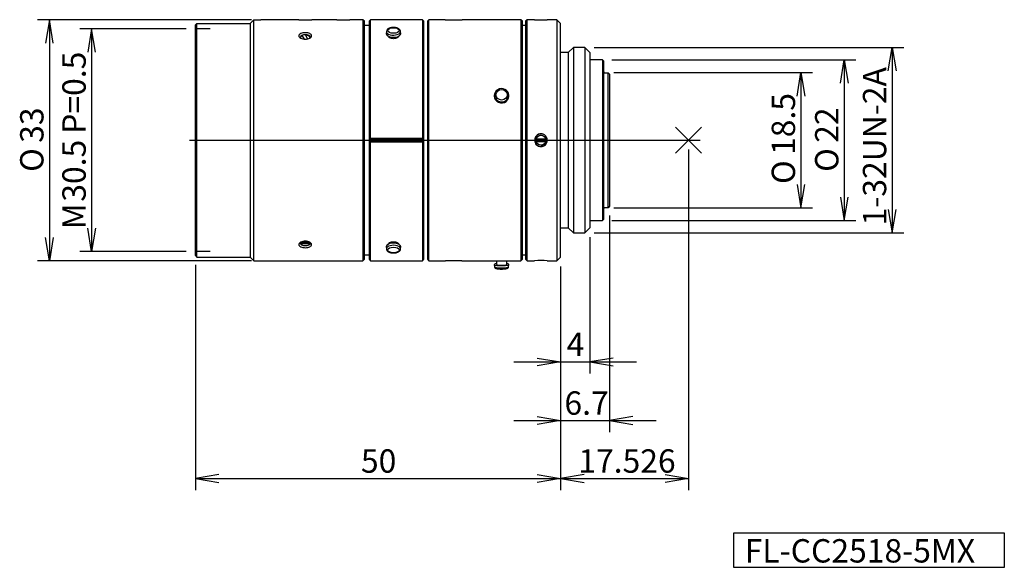
# Model space of a CAD drawing. Extents: x 29 to 164, y 163 to 238.
import ezdxf
from ezdxf.enums import TextEntityAlignment as Align
from ezdxf.lldxf.tags import DXFTag

# ---------------------------------------------------------------- set-up
doc = ezdxf.new("R2010")
doc.units = 0
for name, color, linetype in [('02414025P_STD_00', 7, 'CONTINUOUS'), ('05117020P_001_SE', 7, 'CONTINUOUS'), ('DEFAULT', 7, 'CONTINUOUS'), ('DV1_DEFAULT', 7, 'CONTINUOUS'), ('DV7_ﾃﾞﾌｫﾙﾄ', 7, 'CONTINUOUS'), ('MIRANDA25MM_C-MO', 7, 'CONTINUOUS'), ('MIRANDA25MM_CELL', 7, 'CONTINUOUS'), ('MIRANDA25MM_RING', 7, 'CONTINUOUS')]:
    doc.layers.add(name, color=color, linetype=linetype)
doc.styles.add('SEACAD_ARIAL_TTF', font='arial.ttf')
tags = doc.linetypes.add('CENTER2', pattern=[28.575, 19.05, -3.175, 3.175, -3.175]).pattern_tags.tags
tags[10:11] = [DXFTag(74, 4), DXFTag(75, 0), DXFTag(340, '0'), DXFTag(46, 0.0), DXFTag(50, 0.0), DXFTag(44, 0.0), DXFTag(45, 0.0)]
tags[8:9] = [DXFTag(74, 4), DXFTag(75, 0), DXFTag(340, '0'), DXFTag(46, 0.0), DXFTag(50, 0.0), DXFTag(44, 0.0), DXFTag(45, 0.0)]
tags[6:7] = [DXFTag(74, 4), DXFTag(75, 0), DXFTag(340, '0'), DXFTag(46, 0.0), DXFTag(50, 0.0), DXFTag(44, 0.0), DXFTag(45, 0.0)]
tags[4:5] = [DXFTag(74, 4), DXFTag(75, 0), DXFTag(340, '0'), DXFTag(46, 0.0), DXFTag(50, 0.0), DXFTag(44, 0.0), DXFTag(45, 0.0)]
tags = doc.linetypes.add('DASHDOT2', pattern=[12.7, 6.35, -3.175, 0, -3.175]).pattern_tags.tags
tags[10:11] = [DXFTag(74, 4), DXFTag(75, 0), DXFTag(340, '0'), DXFTag(46, 0.0), DXFTag(50, 0.0), DXFTag(44, 0.0), DXFTag(45, 0.0)]
tags[8:9] = [DXFTag(74, 4), DXFTag(75, 0), DXFTag(340, '0'), DXFTag(46, 0.0), DXFTag(50, 0.0), DXFTag(44, 0.0), DXFTag(45, 0.0)]
tags[6:7] = [DXFTag(74, 4), DXFTag(75, 0), DXFTag(340, '0'), DXFTag(46, 0.0), DXFTag(50, 0.0), DXFTag(44, 0.0), DXFTag(45, 0.0)]
tags[4:5] = [DXFTag(74, 4), DXFTag(75, 0), DXFTag(340, '0'), DXFTag(46, 0.0), DXFTag(50, 0.0), DXFTag(44, 0.0), DXFTag(45, 0.0)]

# ---------------------------------------------------------------- blocks, each defined once
blk = doc.blocks.new('SE')
at = {"layer": '02414025P_STD_00', "color": 7, "linetype": 'CONTINUOUS'}
for p, q in [((79.27, 236.57), (79.25, 236.3)), ((81.24, 236.3), (81.22, 236.57)), ((94.1, 228.04), (94.07, 227.94)), ((96.02, 227.94), (95.99, 228.04)), ((79.25, 207.06), (79.27, 206.79)), ((81.22, 206.79), (81.24, 207.06)), ((94.35, 205.18), (94.35, 204.67)), ((95.75, 204.67), (95.75, 205.18)), ((94.05, 204.66), (94.07, 204.35)), ((96.02, 204.35), (96.05, 204.66))]:
    blk.add_line(p, q, dxfattribs=at)
blk.add_arc((79.72, 236.53), 0.439, 127.2057, 173.9319, dxfattribs=at)
for centre, major_axis, ratio, start_param, end_param in [((80.25, 236.27), (-1, 0), 0.5, 0, 3.192126), ((80.25, 236.27), (-1, 0), 0.5, 6.232652, 6.283185), ((80.25, 236.55), (-0.972, 0), 0.5, 0, 3.203795), ((80.25, 236.55), (-0.972, 0), 0.5, 6.223938, 6.283185), ((95.05, 227.83), (0.972, 0), 0.936672, 0, 3.230041), ((95.05, 227.72), (-1, 0), 0.936672, 0, 3.377782), ((95.05, 227.72), (-1, 0), 0.936672, 6.046996, 6.283185), ((95.05, 227.83), (0.972, 0), 0.936672, 3.230041, 6.010238), ((95.05, 227.83), (0.972, 0), 0.936672, 6.010238, 6.283185), ((80.25, 207.09), (-1, 0), 0.5, 3.09106, 6.283185), ((80.25, 207.09), (-1, 0), 0.5, 0, 0.050533), ((80.25, 206.81), (-0.972, 0), 0.5, 3.082623, 6.283185), ((80.25, 206.81), (-0.972, 0), 0.5, 0, 0.04416), ((95.05, 204.67), (1, 0), 0.165048, 2.344346, 6.283185), ((95.05, 204.35), (0.972, 0), 0.165048, 3.156234, 6.268544), ((95.05, 204.67), (-0.7, 0), 0.165048, 0, 3.141593), ((95.05, 204.67), (1, 0), 0.165048, 0, 0.795399)]:
    blk.add_ellipse(centre, major_axis=major_axis, ratio=ratio, start_param=start_param, end_param=end_param, dxfattribs=at)
for centre, ratio in [((80.25, 236.7), 0.5), ((95.05, 227.9), 0.936672), ((80.25, 206.65), 0.5)]:
    blk.add_ellipse(centre, major_axis=(-0.773, 0), ratio=ratio, dxfattribs=at)
for points, knots in [([(81.21, 236.58), (81.21, 236.61), (81.2, 236.67), (81.15, 236.76), (81.08, 236.85), (80.97, 236.94), (80.84, 237.01), (80.69, 237.06), (80.52, 237.1), (80.34, 237.12), (80.16, 237.12), (79.98, 237.1), (79.81, 237.06), (79.65, 237.01), (79.53, 236.94), (79.47, 236.9), (79.45, 236.88)], [0, 0, 0, 0, 0.04446, 0.108761, 0.175345, 0.247056, 0.32404, 0.403375, 0.482172, 0.560222, 0.637914, 0.715746, 0.794098, 0.87359, 0.954903, 1, 1, 1, 1]), ([(79.28, 206.79), (79.28, 206.78), (79.28, 206.73), (79.32, 206.64), (79.38, 206.54), (79.47, 206.45), (79.59, 206.38), (79.72, 206.32), (79.8, 206.3), (79.84, 206.29)], [0, 0, 0, 0, 0.06069, 0.212396, 0.365726, 0.528917, 0.705364, 0.890744, 1, 1, 1, 1]), ([(79.84, 206.29), (79.87, 206.28), (79.95, 206.26), (80.1, 206.24), (80.28, 206.24), (80.46, 206.25), (80.63, 206.28), (80.79, 206.33), (80.94, 206.4), (81.06, 206.49), (81.14, 206.58), (81.2, 206.68), (81.21, 206.75), (81.21, 206.78)], [0, 0, 0, 0, 0.053099, 0.152708, 0.251761, 0.350798, 0.450347, 0.551098, 0.653916, 0.759434, 0.848765, 0.931745, 1, 1, 1, 1]), ([(94.08, 204.35), (94.08, 204.34), (94.08, 204.31), (94.1, 204.25), (94.15, 204.2), (94.2, 204.16), (94.26, 204.13), (94.35, 204.11), (94.46, 204.08), (94.61, 204.06), (94.77, 204.05), (94.89, 204.04), (94.96, 204.04), (94.97, 204.04)], [0, 0, 0, 0, 0.022268, 0.092445, 0.157345, 0.226464, 0.310987, 0.434494, 0.567748, 0.707539, 0.840147, 0.970145, 1, 1, 1, 1]), ([(94.97, 204.04), (95.02, 204.04), (95.11, 204.04), (95.27, 204.05), (95.43, 204.06), (95.58, 204.07), (95.71, 204.1), (95.81, 204.12), (95.88, 204.15), (95.94, 204.2), (95.99, 204.25), (96.02, 204.31), (96.02, 204.34), (96.02, 204.35)], [0, 0, 0, 0, 0.089558, 0.205985, 0.322797, 0.440765, 0.56138, 0.688619, 0.784515, 0.85748, 0.921504, 0.986338, 1, 1, 1, 1])]:
    blk.add_open_spline(points, degree=3, knots=knots, dxfattribs=at)
at = {"layer": '05117020P_001_SE', "color": 7, "linetype": 'CONTINUOUS'}
for p, q in [((68.08, 235.51), (67.8, 235.99)), ((68.18, 236.05), (68.48, 235.54)), ((99.78, 221.88), (101.08, 221.88)), ((101.08, 221.48), (99.78, 221.48)), ((67.66, 207.75), (68.68, 207.75)), ((68.82, 207.55), (67.52, 207.55))]:
    blk.add_line(p, q, dxfattribs=at)
for radius, start, end in [(0.85, 218.0677, 346.391), (0.85, 346.391, 13.609), (0.677, 268.5609, 289.1359)]:
    blk.add_arc((100.43, 221.68), radius, start, end, dxfattribs=at)
for centre, major_axis, start_param, end_param in [((68.17, 235.71), (0.677, 0), 2.150936, 2.980326), ((68.17, 235.71), (-0.677, 0), 3.281945, 4.692549), ((68.17, 207.65), (-0.677, 0), 0.29999, 2.841603)]:
    blk.add_ellipse(centre, major_axis=major_axis, ratio=0.5, start_param=start_param, end_param=end_param, dxfattribs=at)
at = {"layer": 'DEFAULT', "color": 7, "linetype": 'CONTINUOUS'}
for p, q in [((60.79, 238.18), (31.52, 238.18)), ((33.12, 238.18), (32.58, 234.98)), ((33.65, 234.98), (33.12, 238.18)), ((33.12, 238.18), (33.12, 205.18)), ((51.86, 236.93), (37.3, 236.93)), ((38.9, 236.93), (38.37, 233.73)), ((39.43, 233.73), (38.9, 236.93)), ((38.9, 236.93), (38.9, 206.43)), ((107.72, 234.38), (150.13, 234.38)), ((148, 231.18), (148.53, 234.38)), ((148.53, 234.38), (149.07, 231.18)), ((148.53, 234.38), (148.53, 208.98)), ((110.13, 232.68), (143.58, 232.68)), ((141.45, 229.48), (141.98, 232.68)), ((141.98, 232.68), (142.52, 229.48)), ((141.98, 232.68), (141.98, 210.68)), ((110.42, 230.93), (137.64, 230.93)), ((135.51, 227.73), (136.04, 230.93)), ((136.04, 230.93), (136.58, 227.73)), ((136.04, 230.93), (136.04, 212.43)), ((120.66, 220.4), (120.66, 173.76)), ((135.51, 215.63), (136.04, 212.43)), ((136.04, 212.43), (136.58, 215.63)), ((141.45, 213.88), (141.98, 210.68)), ((141.98, 210.68), (142.52, 213.88)), ((110.42, 212.43), (137.64, 212.43)), ((148, 212.18), (148.53, 208.98)), ((148.53, 208.98), (149.07, 212.18)), ((109.84, 211.36), (109.84, 181.69)), ((110.13, 210.68), (143.58, 210.68)), ((38.9, 206.43), (38.37, 209.63)), ((39.43, 209.63), (38.9, 206.43)), ((33.12, 205.18), (32.58, 208.38)), ((33.65, 208.38), (33.12, 205.18)), ((107.14, 208.4), (107.14, 189.73)), ((107.72, 208.98), (150.13, 208.98)), ((51.86, 206.43), (37.3, 206.43)), ((60.79, 205.18), (31.52, 205.18)), ((53.14, 204.6), (53.14, 173.76)), ((103.14, 204.4), (103.14, 181.69)), ((103.14, 204.4), (103.14, 189.73)), ((103.14, 204.4), (103.14, 173.76)), ((103.14, 204.4), (103.14, 173.76)), ((99.94, 191.86), (103.14, 191.33)), ((110.34, 191.86), (107.14, 191.33)), ((96.74, 191.33), (113.54, 191.33)), ((103.14, 191.33), (99.94, 190.8)), ((107.14, 191.33), (110.34, 190.8)), ((99.94, 183.83), (103.14, 183.29)), ((113.04, 183.83), (109.84, 183.29)), ((96.74, 183.29), (116.24, 183.29)), ((103.14, 183.29), (99.94, 182.76)), ((109.84, 183.29), (113.04, 182.76)), ((56.34, 175.89), (53.14, 175.36)), ((53.14, 175.36), (56.34, 174.83)), ((53.14, 175.36), (103.14, 175.36)), ((99.94, 175.89), (103.14, 175.36)), ((103.14, 175.36), (99.94, 174.83)), ((106.34, 175.89), (103.14, 175.36)), ((103.14, 175.36), (106.34, 174.83)), ((103.14, 175.36), (120.66, 175.36)), ((117.46, 175.89), (120.66, 175.36)), ((120.66, 175.36), (117.46, 174.83)), ((126.82, 167.89), (126.82, 163.21)), ((163.9, 167.89), (126.82, 167.89)), ((163.9, 163.21), (163.9, 167.89)), ((126.82, 163.21), (163.9, 163.21))]:
    blk.add_line(p, q, dxfattribs=at)
at = {"layer": 'DV7_ﾃﾞﾌｫﾙﾄ', "color": 7, "linetype": 'CONTINUOUS'}
for p, q in [((53.14, 237.48), (53.34, 237.68)), ((53.14, 205.88), (53.14, 237.48)), ((53.34, 205.68), (53.34, 237.68)), ((53.34, 237.68), (60.64, 237.68)), ((61.14, 238.18), (60.64, 237.68)), ((60.64, 237.68), (60.64, 205.68)), ((61.14, 205.18), (61.14, 238.18)), ((61.14, 238.18), (62.07, 238.18)), ((67.28, 238.18), (69.06, 238.18)), ((72.48, 238.18), (74.26, 238.18)), ((87.33, 238.18), (89.66, 238.18)), ((53.14, 205.88), (53.34, 205.68)), ((53.34, 205.68), (60.64, 205.68)), ((60.64, 205.68), (61.14, 205.18)), ((61.14, 205.18), (62.07, 205.18)), ((89.62, 205.18), (87.38, 205.18))]:
    blk.add_line(p, q, dxfattribs=at)
at = {"layer": 'DV7_ﾃﾞﾌｫﾙﾄ', "color": 7, "linetype": 'CENTER2'}
for p, q in [((55.14, 236.93), (53.14, 236.93)), ((52.32, 221.68), (122.24, 221.68)), ((55.14, 206.43), (53.14, 206.43))]:
    blk.add_line(p, q, dxfattribs=at)
at = {"layer": 'DV7_ﾃﾞﾌｫﾙﾄ', "color": 7, "linetype": 'DASHDOT2'}
for p, q in [((118.89, 223.45), (122.43, 219.91)), ((118.89, 219.91), (122.43, 223.45))]:
    blk.add_line(p, q, dxfattribs=at)
at = {"layer": 'MIRANDA25MM_C-MO', "color": 7, "linetype": 'CONTINUOUS'}
for p, q in [((98.34, 237.38), (97.9, 237.38)), ((98.54, 238.18), (98.34, 237.98)), ((98.34, 237.98), (98.34, 205.38)), ((98.54, 205.18), (98.54, 238.18)), ((99.57, 238.18), (98.54, 238.18)), ((102.64, 238.18), (101.3, 238.18)), ((102.64, 238.18), (102.64, 205.18)), ((103.14, 237.68), (102.64, 238.18)), ((103.14, 205.68), (103.14, 237.68)), ((104.19, 233.68), (103.14, 233.68)), ((104.89, 234.38), (104.19, 233.68)), ((104.19, 233.68), (104.19, 209.68)), ((104.89, 234.38), (104.89, 208.98)), ((106.44, 234.38), (104.89, 234.38)), ((106.44, 234.38), (106.44, 208.98)), ((107.14, 233.68), (106.44, 234.38)), ((107.14, 233.68), (107.14, 209.68)), ((103.14, 209.68), (104.19, 209.68)), ((104.19, 209.68), (104.89, 208.98)), ((106.44, 208.98), (107.14, 209.68)), ((104.89, 208.98), (106.44, 208.98)), ((97.9, 205.98), (98.34, 205.98)), ((98.34, 205.38), (98.54, 205.18)), ((98.54, 205.18), (99.57, 205.18)), ((101.3, 205.18), (102.64, 205.18)), ((102.64, 205.18), (103.14, 205.68))]:
    blk.add_line(p, q, dxfattribs=at)
blk.add_circle((100.44, 221.68), 0.675, dxfattribs=at)
for centre, radius, start, end in [((100.44, 254.21), 16.06, 266.9051, 273.0949), ((100.44, 221.68), 0.85, 75, 15), ((100.44, 189.14), 16.06, 86.9051, 93.0949)]:
    blk.add_arc(centre, radius, start, end, dxfattribs=at)
blk.add_open_spline([(100.44, 220.8), (100.21, 220.8), (99.76, 221), (99.47, 221.68), (99.76, 222.35), (100.44, 222.66), (101.11, 222.35), (101.4, 221.68), (101.11, 221), (100.66, 220.8), (100.44, 220.8)], degree=3, knots=[0, 0, 0, 0, 0.124507, 0.249999, 0.375506, 0.500114, 0.624621, 0.750069, 0.875551, 1, 1, 1, 1], dxfattribs=at)
at = {"layer": 'MIRANDA25MM_CELL', "color": 7, "linetype": 'CONTINUOUS'}
for p, q in [((76.9, 237.38), (76.27, 237.38)), ((77.1, 238.18), (76.9, 237.98)), ((76.9, 237.98), (76.9, 205.38)), ((77.1, 221.93), (77.1, 238.18)), ((84.2, 238.18), (77.1, 238.18)), ((84.2, 238.18), (84.2, 221.93)), ((84.4, 237.98), (84.2, 238.18)), ((84.4, 205.38), (84.4, 237.98)), ((108.85, 232.68), (107.14, 232.68)), ((108.85, 232.68), (108.85, 210.68)), ((109.05, 232.48), (108.85, 232.68)), ((109.05, 210.88), (109.05, 232.48)), ((109.14, 230.93), (109.05, 230.93)), ((109.14, 230.92), (109.14, 230.93)), ((109.14, 230.92), (109.64, 230.92)), ((109.64, 212.44), (109.64, 230.92)), ((109.64, 230.92), (109.84, 230.72)), ((109.84, 230.72), (109.84, 212.64)), ((77.1, 221.93), (76.94, 221.78)), ((84.35, 221.78), (76.94, 221.78)), ((76.94, 221.58), (77.1, 221.43)), ((84.35, 221.58), (76.94, 221.58)), ((84.2, 221.93), (77.1, 221.93)), ((77.1, 205.18), (77.1, 221.43)), ((84.2, 221.43), (77.1, 221.43)), ((84.35, 221.78), (84.2, 221.93)), ((84.2, 221.43), (84.35, 221.58)), ((84.2, 221.43), (84.2, 205.18)), ((84.35, 221.58), (84.35, 221.78)), ((109.05, 212.43), (109.14, 212.43)), ((109.14, 212.44), (109.14, 212.43)), ((109.64, 212.44), (109.14, 212.44)), ((109.84, 212.64), (109.64, 212.44)), ((107.14, 210.68), (108.85, 210.68)), ((108.85, 210.68), (109.05, 210.88)), ((76.27, 205.98), (76.9, 205.98)), ((76.9, 205.38), (77.1, 205.18)), ((77.1, 205.18), (84.2, 205.18)), ((84.2, 205.18), (84.4, 205.38))]:
    blk.add_line(p, q, dxfattribs=at)
for points, knots in [([(81, 235.97), (81, 235.87), (80.83, 235.67), (80.25, 235.53), (79.68, 235.67), (79.51, 235.86), (79.5, 235.95)], [0, 0, 0, 0, 0.2553768, 0.5085534, 0.7618283, 1, 1, 1, 1]), ([(76.94, 221.78), (76.94, 221.77), (76.94, 221.76), (76.94, 221.75), (76.94, 221.7), (76.94, 221.64), (76.94, 221.58)], [0, 0, 0, 0, 0.125529, 0.125529, 0.125529, 1, 1, 1, 1]), ([(79.5, 207.41), (79.5, 207.5), (79.67, 207.69), (80.25, 207.83), (80.83, 207.69), (81, 207.49), (81, 207.39)], [0, 0, 0, 0, 0.241257, 0.493502, 0.745656, 1, 1, 1, 1])]:
    blk.add_open_spline(points, degree=3, knots=knots, dxfattribs=at)
at = {"layer": 'MIRANDA25MM_RING', "color": 7, "linetype": 'CONTINUOUS'}
for p, q in [((67.28, 238.18), (62.07, 238.18)), ((72.48, 238.18), (69.06, 238.18)), ((76.07, 238.18), (74.26, 238.18)), ((76.07, 238.18), (76.07, 205.18)), ((76.27, 237.98), (76.07, 238.18)), ((76.27, 205.38), (76.27, 237.98)), ((85.1, 238.18), (84.9, 237.98)), ((84.9, 237.98), (84.9, 205.38)), ((85.1, 205.18), (85.1, 238.18)), ((87.33, 238.18), (85.1, 238.18)), ((97.7, 238.18), (89.66, 238.18)), ((97.7, 238.18), (97.7, 205.18)), ((97.9, 237.98), (97.7, 238.18)), ((97.9, 205.38), (97.9, 237.98)), ((62.07, 205.18), (76.07, 205.18)), ((76.07, 205.18), (76.27, 205.38)), ((84.9, 205.38), (85.1, 205.18)), ((85.1, 205.18), (87.38, 205.18)), ((89.62, 205.18), (97.7, 205.18)), ((97.7, 205.18), (97.9, 205.38))]:
    blk.add_line(p, q, dxfattribs=at)
for points, knots in [([(69.04, 235.97), (69.04, 235.85), (68.85, 235.62), (68.17, 235.45), (67.49, 235.62), (67.29, 235.86), (67.29, 236.08), (67.49, 236.3), (68.17, 236.44), (68.85, 236.3), (69.04, 236.08), (69.04, 235.97)], [0, 0, 0, 0, 0.125536, 0.249996, 0.374411, 0.499947, 0.500124, 0.625658, 0.75007, 0.87452, 1, 1, 1, 1]), ([(68.84, 235.8), (68.84, 235.88), (68.7, 236.05), (68.17, 236.14), (67.64, 236.05), (67.45, 235.84), (67.52, 235.69), (67.56, 235.64)], [0, 0, 0, 0, 0.21862, 0.437278, 0.655825, 0.874494, 1, 1, 1, 1]), ([(69.04, 207.39), (69.04, 207.28), (68.85, 207.06), (68.17, 206.92), (67.49, 207.06), (67.29, 207.28), (67.29, 207.5), (67.49, 207.74), (68.17, 207.91), (68.85, 207.74), (69.04, 207.5), (69.04, 207.39)], [0, 0, 0, 0, 0.125536, 0.249996, 0.374411, 0.499947, 0.500124, 0.625658, 0.75007, 0.87452, 1, 1, 1, 1]), ([(67.56, 207.71), (67.52, 207.67), (67.45, 207.52), (67.64, 207.31), (68, 207.25), (68.34, 207.25), (68.7, 207.31), (68.84, 207.47), (68.84, 207.56)], [0, 0, 0, 0, 0.125335, 0.344149, 0.562762, 0.56281, 0.781463, 1, 1, 1, 1])]:
    blk.add_open_spline(points, degree=3, knots=knots, dxfattribs=at)
for points in [[(68.78, 235.64), (68.82, 235.69), (68.84, 235.74), (68.84, 235.8)], [(68.84, 207.56), (68.84, 207.61), (68.82, 207.67), (68.78, 207.71)]]:
    blk.add_open_spline(points, degree=3, dxfattribs=at)
at = {"layer": 'DEFAULT', "color": 7, "linetype": 'CONTINUOUS', "style": 'SEACAD_ARIAL_TTF'}
for s, p in [(' P=0.5', (34.9, 221.58)), ('1-32UN-2A', (144.53, 210.01)), ('18.5', (132.04, 219.66)), ('33', (29.12, 221.32)), ('22', (137.98, 221.32)), ('30.5', (34.9, 213.26)), ('O', (29.12, 217.35)), ('O', (137.98, 217.35)), ('O', (132.04, 215.69)), ('M', (34.9, 209.49))]:
    blk.add_text(s, height=3.2, rotation=90, dxfattribs=at).set_placement(p, align=Align.TOP_LEFT)
for s, p in [('4', (103.96, 195.33)), ('6.7', (103.66, 187.29)), ('50', (75.79, 179.36)), ('17.526', (105.56, 179.36))]:
    blk.add_text(s, height=3.2, dxfattribs=at).set_placement(p, align=Align.TOP_LEFT)
at = {"layer": 'DV1_DEFAULT', "color": 7, "linetype": 'CONTINUOUS', "style": 'SEACAD_ARIAL_TTF'}
blk.add_text('FL-CC2518-5MX', height=3.2, dxfattribs=at).set_placement((128.35, 167.06), align=Align.TOP_LEFT)

msp = doc.modelspace()

# ---------------------------------------------------------------- block references
at = {"layer": 'DEFAULT'}
msp.add_blockref('SE', (0, 0), dxfattribs=at)

doc.saveas('drawing.dxf')
